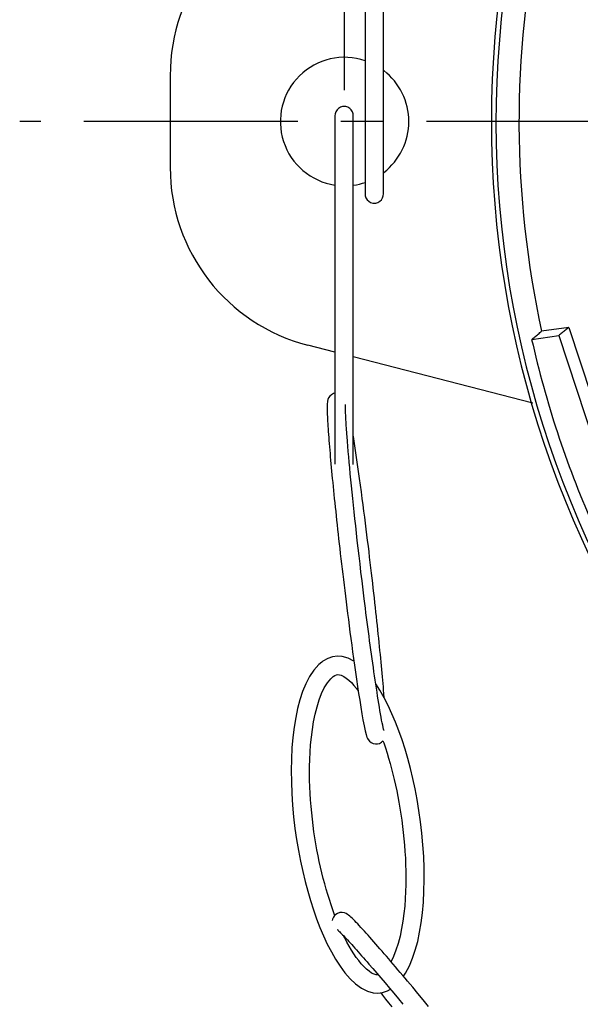
# Model space of a CAD drawing. Units: millimetres. Extents: x 1156 to 1477, y -251 to 235.
# Drawn here: x 1222 to 1238, y 136 to 165 of the extents above; entities that cross this region are included whole.
import ezdxf

# ---------------------------------------------------------------- set-up
doc = ezdxf.new("R2010")
doc.units = ezdxf.units.MM
doc.header["$LTSCALE"] = 16.335
doc.linetypes.add('CENTER', pattern=[0.6, 0.375, -0.075, 0.075, -0.075])
doc.layers.add('02___PRT_ALL_AXES', color=7, linetype='CONTINUOUS')

msp = doc.modelspace()

# ---------------------------------------------------------------- linework, layer by layer
at = {"layer": '02___PRT_ALL_AXES'}
for p, q in [((1231.14, 162.591), (1231.14, 203.302)), ((1232.252, 161.04), (1232.252, 167.419)), ((1231.727, 166.635), (1231.727, 161.819)), ((1226.152, 163.008), (1226.152, 160.384)), ((1231.082, 162.123), (1231.022, 162.105)), ((1231.127, 162.126), (1231.082, 162.123)), ((1231.173, 162.122), (1231.127, 162.126)), ((1231.233, 162.104), (1231.173, 162.122)), ((1230.865, 161.854), (1230.864, 161.843)), ((1230.864, 161.844), (1230.864, 161.404)), ((1230.87, 161.916), (1230.865, 161.859)), ((1230.889, 161.976), (1230.87, 161.916)), ((1230.923, 162.029), (1230.889, 161.976)), ((1230.968, 162.073), (1230.923, 162.029)), ((1231.022, 162.105), (1230.968, 162.073)), ((1231.287, 162.072), (1231.233, 162.104)), ((1231.331, 162.029), (1231.287, 162.072)), ((1231.365, 161.975), (1231.331, 162.029)), ((1231.384, 161.916), (1231.365, 161.975)), ((1231.389, 161.854), (1231.384, 161.916)), ((1231.389, 161.843), (1231.389, 161.843)), ((1231.389, 161.098), (1231.389, 161.843)), ((1231.727, 161.848), (1231.727, 161.696)), ((1231.727, 161.724), (1231.727, 161.536)), ((1230.864, 161.404), (1230.864, 161.084)), ((1231.727, 161.543), (1231.727, 161.388)), ((1231.727, 161.444), (1231.727, 161.353)), ((1231.727, 161.388), (1231.727, 161.23)), ((1230.864, 161.084), (1230.864, 160.584)), ((1231.389, 160.136), (1231.389, 161.147)), ((1231.727, 161.263), (1231.727, 160.368)), ((1232.252, 160.956), (1232.252, 161.124)), ((1232.252, 160.553), (1232.252, 161.04)), ((1230.864, 160.584), (1230.864, 159.793)), ((1232.252, 160.635), (1232.252, 160.713)), ((1232.252, 160.559), (1232.252, 160.635)), ((1232.252, 160.391), (1232.252, 160.559)), ((1232.252, 159.63), (1232.252, 160.485)), ((1231.389, 160.103), (1231.389, 160.191)), ((1231.727, 160.405), (1231.727, 159.634)), ((1231.389, 159.983), (1231.389, 160.136)), ((1231.389, 159.684), (1231.389, 160.014)), ((1232.252, 159.937), (1232.252, 160.079)), ((1230.864, 159.793), (1230.864, 159.641)), ((1230.864, 159.641), (1230.864, 159.342)), ((1231.389, 159.645), (1231.389, 159.739)), ((1231.389, 153.22), (1231.389, 159.684)), ((1231.727, 159.672), (1231.727, 159.651)), ((1231.727, 159.646), (1231.727, 159.645)), ((1231.727, 159.635), (1231.732, 159.573)), ((1232.246, 159.573), (1232.251, 159.63)), ((1230.864, 159.342), (1230.864, 159.193)), ((1231.732, 159.573), (1231.752, 159.513)), ((1231.752, 159.513), (1231.785, 159.46)), ((1231.785, 159.46), (1231.83, 159.416)), ((1231.83, 159.416), (1231.884, 159.384)), ((1231.884, 159.384), (1231.945, 159.366)), ((1231.945, 159.366), (1231.989, 159.362)), ((1231.989, 159.362), (1232.035, 159.366)), ((1232.035, 159.366), (1232.095, 159.385)), ((1232.095, 159.385), (1232.149, 159.417)), ((1232.149, 159.417), (1232.194, 159.46)), ((1232.194, 159.46), (1232.227, 159.513)), ((1232.227, 159.513), (1232.246, 159.573)), ((1230.864, 159.193), (1230.864, 158.899)), ((1230.864, 158.899), (1230.864, 154.083)), ((1237.548, 155.812), (1236.775, 155.7)), ((1237.548, 155.812), (1239.27, 150.585)), ((1236.49, 155.468), (1237.263, 155.58)), ((1237.263, 155.58), (1238.902, 150.602)), ((1230.864, 155.101), (1230.093, 155.3)), ((1236.525, 153.644), (1231.389, 154.966)), ((1230.864, 154.083), (1230.864, 153.988)), ((1230.864, 153.988), (1230.864, 153.8)), ((1230.654, 153.707), (1230.648, 153.671)), ((1230.665, 153.747), (1230.654, 153.707)), ((1230.684, 153.794), (1230.665, 153.747)), ((1230.717, 153.842), (1230.684, 153.794)), ((1230.764, 153.886), (1230.717, 153.842)), ((1230.826, 153.92), (1230.764, 153.886)), ((1230.864, 153.93), (1230.826, 153.92)), ((1230.864, 153.8), (1230.864, 153.708)), ((1230.864, 153.708), (1230.864, 153.617)), ((1230.642, 153.561), (1230.641, 153.519)), ((1230.641, 153.519), (1230.641, 153.474)), ((1230.641, 153.474), (1230.642, 153.425)), ((1230.643, 153.599), (1230.642, 153.561)), ((1230.642, 153.425), (1230.644, 153.373)), ((1230.645, 153.636), (1230.643, 153.599)), ((1230.648, 153.671), (1230.645, 153.636)), ((1230.864, 153.617), (1230.864, 153.527)), ((1230.864, 153.527), (1230.864, 152.561)), ((1231.166, 153.53), (1231.167, 153.555)), ((1231.166, 153.501), (1231.166, 153.53)), ((1231.167, 153.468), (1231.166, 153.501)), ((1231.167, 153.576), (1231.168, 153.593)), ((1231.167, 153.555), (1231.167, 153.576)), ((1231.167, 153.433), (1231.167, 153.468)), ((1231.168, 153.395), (1231.167, 153.433)), ((1231.168, 153.593), (1231.169, 153.604)), ((1230.644, 153.373), (1230.646, 153.318)), ((1230.646, 153.318), (1230.648, 153.258)), ((1230.648, 153.258), (1230.651, 153.196)), ((1230.651, 153.196), (1230.655, 153.129)), ((1230.655, 153.129), (1230.659, 153.059)), ((1231.17, 153.354), (1231.168, 153.395)), ((1231.172, 153.31), (1231.17, 153.354)), ((1231.174, 153.264), (1231.172, 153.31)), ((1231.176, 153.216), (1231.174, 153.264)), ((1231.179, 153.166), (1231.176, 153.216)), ((1231.182, 153.113), (1231.179, 153.166)), ((1231.389, 152.606), (1231.389, 153.304)), ((1230.659, 153.059), (1230.663, 152.987)), ((1230.663, 152.987), (1230.668, 152.911)), ((1230.668, 152.911), (1230.674, 152.832)), ((1231.185, 153.058), (1231.182, 153.113)), ((1231.188, 153.001), (1231.185, 153.058)), ((1231.192, 152.943), (1231.188, 153.001)), ((1231.196, 152.882), (1231.192, 152.943)), ((1231.201, 152.82), (1231.196, 152.882)), ((1231.389, 152.899), (1231.389, 152.977)), ((1230.674, 152.832), (1230.68, 152.751)), ((1230.68, 152.751), (1230.686, 152.667)), ((1230.686, 152.667), (1230.692, 152.58)), ((1230.692, 152.58), (1230.7, 152.491)), ((1230.864, 152.561), (1230.864, 151.898)), ((1231.206, 152.756), (1231.201, 152.82)), ((1231.211, 152.69), (1231.206, 152.756)), ((1231.221, 152.555), (1231.211, 152.69)), ((1231.233, 152.413), (1231.221, 152.555)), ((1231.391, 152.691), (1231.389, 152.701)), ((1231.389, 152.281), (1231.389, 152.606)), ((1231.422, 152.494), (1231.391, 152.691)), ((1230.7, 152.491), (1230.707, 152.4)), ((1230.707, 152.4), (1230.715, 152.307)), ((1230.715, 152.307), (1230.723, 152.212)), ((1231.245, 152.267), (1231.233, 152.413)), ((1231.389, 151.91), (1231.389, 152.281)), ((1231.452, 152.293), (1231.422, 152.494)), ((1231.482, 152.092), (1231.452, 152.293)), ((1230.723, 152.212), (1230.731, 152.114)), ((1230.731, 152.114), (1230.74, 152.015)), ((1230.74, 152.015), (1230.749, 151.914)), ((1231.258, 152.115), (1231.245, 152.267)), ((1231.272, 151.958), (1231.258, 152.115)), ((1231.511, 151.891), (1231.482, 152.092)), ((1230.749, 151.914), (1230.759, 151.811)), ((1230.759, 151.811), (1230.769, 151.706)), ((1231.287, 151.797), (1231.272, 151.958)), ((1231.303, 151.63), (1231.287, 151.797)), ((1231.389, 151.894), (1231.389, 151.91)), ((1231.539, 151.692), (1231.511, 151.891)), ((1230.769, 151.706), (1230.779, 151.599)), ((1230.779, 151.599), (1230.789, 151.49)), ((1230.789, 151.49), (1230.8, 151.379)), ((1231.32, 151.458), (1231.303, 151.63)), ((1231.337, 151.282), (1231.32, 151.458)), ((1231.567, 151.495), (1231.539, 151.692)), ((1231.593, 151.302), (1231.567, 151.495)), ((1230.8, 151.379), (1230.811, 151.266)), ((1230.811, 151.266), (1230.823, 151.152)), ((1230.823, 151.152), (1230.834, 151.036)), ((1231.355, 151.102), (1231.337, 151.282)), ((1231.619, 151.112), (1231.593, 151.302)), ((1230.834, 151.036), (1230.846, 150.918)), ((1230.846, 150.918), (1230.859, 150.798)), ((1231.374, 150.918), (1231.355, 151.102)), ((1231.394, 150.729), (1231.374, 150.918)), ((1231.644, 150.925), (1231.619, 151.112)), ((1231.668, 150.741), (1231.644, 150.925)), ((1230.859, 150.798), (1230.871, 150.676)), ((1230.871, 150.676), (1230.885, 150.552)), ((1231.414, 150.537), (1231.394, 150.729)), ((1231.692, 150.562), (1231.668, 150.741)), ((1230.885, 150.552), (1230.898, 150.426)), ((1230.898, 150.426), (1230.912, 150.298)), ((1231.435, 150.339), (1231.414, 150.537)), ((1231.457, 150.138), (1231.435, 150.339)), ((1231.715, 150.386), (1231.692, 150.562)), ((1231.737, 150.214), (1231.715, 150.386)), ((1230.912, 150.298), (1230.926, 150.168)), ((1230.926, 150.168), (1230.94, 150.036)), ((1230.94, 150.036), (1230.955, 149.902)), ((1231.48, 149.932), (1231.457, 150.138)), ((1231.758, 150.045), (1231.737, 150.214)), ((1231.779, 149.879), (1231.758, 150.045)), ((1230.955, 149.902), (1230.97, 149.766)), ((1230.97, 149.766), (1230.986, 149.628)), ((1231.504, 149.721), (1231.48, 149.932)), ((1231.799, 149.716), (1231.779, 149.879)), ((1230.986, 149.628), (1231.002, 149.487)), ((1231.002, 149.487), (1231.018, 149.345)), ((1231.528, 149.504), (1231.504, 149.721)), ((1231.554, 149.28), (1231.528, 149.504)), ((1231.819, 149.556), (1231.799, 149.716)), ((1231.838, 149.398), (1231.819, 149.556)), ((1231.018, 149.345), (1231.035, 149.2)), ((1231.035, 149.2), (1231.052, 149.054)), ((1231.581, 149.05), (1231.554, 149.28)), ((1231.857, 149.243), (1231.838, 149.398)), ((1231.875, 149.09), (1231.857, 149.243)), ((1231.052, 149.054), (1231.069, 148.905)), ((1231.069, 148.905), (1231.087, 148.754)), ((1231.609, 148.812), (1231.581, 149.05)), ((1231.893, 148.938), (1231.875, 149.09)), ((1231.911, 148.79), (1231.893, 148.938)), ((1231.087, 148.754), (1231.106, 148.601)), ((1231.639, 148.566), (1231.609, 148.812)), ((1231.928, 148.643), (1231.911, 148.79)), ((1231.944, 148.498), (1231.928, 148.643)), ((1231.106, 148.601), (1231.125, 148.445)), ((1231.125, 148.445), (1231.144, 148.288)), ((1231.67, 148.312), (1231.639, 148.566)), ((1231.961, 148.356), (1231.944, 148.498)), ((1231.977, 148.215), (1231.961, 148.356)), ((1231.144, 148.288), (1231.163, 148.127)), ((1231.163, 148.127), (1231.184, 147.965)), ((1231.702, 148.051), (1231.67, 148.312)), ((1231.735, 147.787), (1231.702, 148.051)), ((1231.992, 148.077), (1231.977, 148.215)), ((1232.008, 147.941), (1231.992, 148.077)), ((1231.184, 147.965), (1231.204, 147.799)), ((1231.204, 147.799), (1231.226, 147.63)), ((1231.752, 147.653), (1231.735, 147.787)), ((1232.022, 147.807), (1232.008, 147.941)), ((1232.037, 147.675), (1232.022, 147.807)), ((1231.226, 147.63), (1231.248, 147.458)), ((1231.769, 147.519), (1231.752, 147.653)), ((1231.787, 147.385), (1231.769, 147.519)), ((1232.051, 147.545), (1232.037, 147.675)), ((1232.065, 147.417), (1232.051, 147.545)), ((1231.248, 147.458), (1231.271, 147.282)), ((1231.271, 147.282), (1231.294, 147.102)), ((1231.804, 147.251), (1231.787, 147.385)), ((1231.821, 147.118), (1231.804, 147.251)), ((1232.078, 147.291), (1232.065, 147.417)), ((1232.091, 147.167), (1232.078, 147.291)), ((1231.294, 147.102), (1231.318, 146.919)), ((1231.839, 146.985), (1231.821, 147.118)), ((1231.857, 146.854), (1231.839, 146.985)), ((1232.104, 147.045), (1232.091, 147.167)), ((1232.116, 146.925), (1232.104, 147.045)), ((1232.128, 146.807), (1232.116, 146.925)), ((1231.318, 146.919), (1231.343, 146.732)), ((1231.343, 146.732), (1231.369, 146.542)), ((1231.874, 146.724), (1231.857, 146.854)), ((1231.892, 146.595), (1231.874, 146.724)), ((1232.14, 146.691), (1232.128, 146.807)), ((1232.152, 146.576), (1232.14, 146.691)), ((1230.798, 146.392), (1230.657, 146.344)), ((1230.939, 146.411), (1230.798, 146.392)), ((1231.069, 146.403), (1230.939, 146.411)), ((1231.239, 146.358), (1231.069, 146.403)), ((1231.369, 146.542), (1231.396, 146.349)), ((1231.909, 146.467), (1231.892, 146.595)), ((1231.927, 146.34), (1231.909, 146.467)), ((1232.163, 146.464), (1232.152, 146.576)), ((1232.173, 146.353), (1232.163, 146.464)), ((1230.404, 146.171), (1230.262, 146.014)), ((1230.486, 146.241), (1230.404, 146.171)), ((1230.522, 146.267), (1230.486, 146.241)), ((1230.657, 146.344), (1230.522, 146.267)), ((1231.406, 146.273), (1231.239, 146.358)), ((1231.396, 146.349), (1231.423, 146.152)), ((1231.423, 146.152), (1231.451, 145.953)), ((1231.945, 146.215), (1231.927, 146.34)), ((1231.962, 146.091), (1231.945, 146.215)), ((1231.98, 145.968), (1231.962, 146.091)), ((1232.184, 146.244), (1232.173, 146.353)), ((1232.194, 146.137), (1232.184, 146.244)), ((1232.204, 146.032), (1232.194, 146.137)), ((1230.139, 145.829), (1230.032, 145.624)), ((1230.262, 146.014), (1230.139, 145.829)), ((1230.743, 145.768), (1230.804, 145.823)), ((1230.805, 145.824), (1230.811, 145.828)), ((1230.811, 145.828), (1230.861, 145.859)), ((1230.861, 145.859), (1230.906, 145.878)), ((1230.906, 145.878), (1230.948, 145.886)), ((1230.948, 145.886), (1230.991, 145.884)), ((1230.991, 145.884), (1231.045, 145.869)), ((1231.045, 145.869), (1231.114, 145.837)), ((1231.114, 145.837), (1231.189, 145.788)), ((1231.451, 145.953), (1231.481, 145.752)), ((1231.997, 145.847), (1231.98, 145.968)), ((1232.015, 145.728), (1231.997, 145.847)), ((1232.213, 145.929), (1232.204, 146.032)), ((1232.223, 145.827), (1232.213, 145.929)), ((1232.231, 145.728), (1232.223, 145.827)), ((1230.032, 145.624), (1229.941, 145.402)), ((1230.56, 145.508), (1230.647, 145.651)), ((1230.647, 145.651), (1230.743, 145.768)), ((1231.189, 145.788), (1231.263, 145.727)), ((1231.263, 145.727), (1231.336, 145.657)), ((1231.336, 145.657), (1231.408, 145.578)), ((1231.408, 145.578), (1231.478, 145.493)), ((1231.481, 145.752), (1231.51, 145.55)), ((1231.51, 145.55), (1231.541, 145.35)), ((1232.032, 145.61), (1232.015, 145.728)), ((1232.15, 145.438), (1232.03, 145.626)), ((1232.05, 145.495), (1232.032, 145.61)), ((1232.24, 145.631), (1232.231, 145.728)), ((1232.248, 145.536), (1232.24, 145.631)), ((1232.256, 145.443), (1232.248, 145.536)), ((1229.941, 145.402), (1229.863, 145.167)), ((1230.414, 145.165), (1230.483, 145.347)), ((1230.483, 145.347), (1230.56, 145.508)), ((1231.478, 145.493), (1231.529, 145.424)), ((1231.541, 145.35), (1231.572, 145.152)), ((1232.067, 145.384), (1232.05, 145.495)), ((1232.084, 145.274), (1232.067, 145.384)), ((1232.101, 145.168), (1232.084, 145.274)), ((1232.272, 145.226), (1232.15, 145.438)), ((1232.263, 145.351), (1232.256, 145.443)), ((1232.273, 145.223), (1232.263, 145.351)), ((1229.863, 145.167), (1229.797, 144.918)), ((1230.298, 144.752), (1230.351, 144.964)), ((1230.351, 144.964), (1230.414, 145.165)), ((1231.572, 145.152), (1231.603, 144.958)), ((1231.603, 144.958), (1231.634, 144.769)), ((1232.118, 145.063), (1232.101, 145.168)), ((1232.135, 144.96), (1232.118, 145.063)), ((1232.151, 144.861), (1232.135, 144.96)), ((1232.386, 145.003), (1232.272, 145.226)), ((1232.495, 144.769), (1232.386, 145.003)), ((1229.797, 144.918), (1229.742, 144.657)), ((1230.253, 144.534), (1230.298, 144.752)), ((1231.634, 144.769), (1231.666, 144.591)), ((1232.168, 144.764), (1232.151, 144.861)), ((1232.184, 144.673), (1232.168, 144.764)), ((1232.2, 144.587), (1232.184, 144.673)), ((1232.597, 144.527), (1232.495, 144.769)), ((1229.742, 144.657), (1229.697, 144.382)), ((1230.218, 144.314), (1230.253, 144.534)), ((1231.666, 144.591), (1231.696, 144.427)), ((1231.696, 144.427), (1231.727, 144.283)), ((1232.216, 144.508), (1232.2, 144.587)), ((1232.23, 144.437), (1232.216, 144.508)), ((1232.244, 144.376), (1232.23, 144.437)), ((1232.693, 144.277), (1232.597, 144.527)), ((1229.697, 144.382), (1229.661, 144.093)), ((1230.19, 144.095), (1230.218, 144.314)), ((1231.727, 144.283), (1231.753, 144.174)), ((1231.753, 144.174), (1231.78, 144.093)), ((1232.255, 144.328), (1232.244, 144.376)), ((1232.264, 144.297), (1232.255, 144.328)), ((1232.267, 144.289), (1232.264, 144.297)), ((1232.784, 144.02), (1232.693, 144.277)), ((1229.661, 144.093), (1229.635, 143.789)), ((1230.154, 143.669), (1230.169, 143.879)), ((1230.169, 143.879), (1230.19, 144.095)), ((1231.78, 144.094), (1231.793, 144.064)), ((1231.793, 144.064), (1231.814, 144.027)), ((1231.814, 144.027), (1231.85, 143.983)), ((1231.85, 143.983), (1231.899, 143.944)), ((1231.899, 143.944), (1231.959, 143.916)), ((1231.959, 143.916), (1232.026, 143.904)), ((1232.026, 143.904), (1232.077, 143.906)), ((1232.077, 143.906), (1232.138, 143.922)), ((1232.138, 143.922), (1232.2, 143.956)), ((1232.2, 143.956), (1232.238, 143.992)), ((1232.238, 143.992), (1232.259, 143.932)), ((1232.259, 143.932), (1232.307, 143.789)), ((1232.869, 143.756), (1232.784, 144.02)), ((1229.635, 143.789), (1229.619, 143.473)), ((1230.144, 143.464), (1230.154, 143.669)), ((1232.307, 143.789), (1232.354, 143.644)), ((1232.354, 143.644), (1232.399, 143.497)), ((1232.948, 143.484), (1232.869, 143.756)), ((1229.619, 143.473), (1229.613, 143.149)), ((1230.139, 143.263), (1230.144, 143.464)), ((1232.399, 143.497), (1232.442, 143.347)), ((1232.442, 143.347), (1232.483, 143.195)), ((1233.023, 143.205), (1232.948, 143.484)), ((1229.613, 143.149), (1229.617, 142.819)), ((1230.138, 143.066), (1230.139, 143.263)), ((1230.14, 142.873), (1230.138, 143.066)), ((1232.483, 143.195), (1232.522, 143.041)), ((1232.522, 143.041), (1232.56, 142.885)), ((1233.091, 142.918), (1233.023, 143.205)), ((1229.617, 142.819), (1229.63, 142.486)), ((1230.146, 142.681), (1230.14, 142.873)), ((1232.56, 142.885), (1232.596, 142.726)), ((1232.596, 142.726), (1232.631, 142.566)), ((1233.155, 142.623), (1233.091, 142.918)), ((1229.63, 142.486), (1229.652, 142.152)), ((1230.155, 142.491), (1230.146, 142.681)), ((1230.167, 142.303), (1230.155, 142.491)), ((1232.631, 142.566), (1232.664, 142.402)), ((1233.213, 142.318), (1233.155, 142.623)), ((1229.652, 142.152), (1229.683, 141.82)), ((1230.182, 142.117), (1230.167, 142.303)), ((1232.664, 142.402), (1232.694, 142.237)), ((1232.694, 142.237), (1232.723, 142.069)), ((1233.266, 142.003), (1233.213, 142.318)), ((1230.199, 141.933), (1230.182, 142.117)), ((1230.218, 141.75), (1230.199, 141.933)), ((1232.723, 142.069), (1232.751, 141.898)), ((1232.751, 141.898), (1232.776, 141.725)), ((1233.311, 141.68), (1233.266, 142.003)), ((1229.683, 141.82), (1229.721, 141.492)), ((1230.241, 141.571), (1230.218, 141.75)), ((1232.776, 141.725), (1232.799, 141.549)), ((1233.35, 141.35), (1233.311, 141.68)), ((1229.721, 141.492), (1229.767, 141.171)), ((1230.265, 141.393), (1230.241, 141.571)), ((1230.291, 141.218), (1230.265, 141.393)), ((1232.799, 141.549), (1232.819, 141.371)), ((1232.819, 141.371), (1232.838, 141.192)), ((1233.38, 141.017), (1233.35, 141.35)), ((1229.767, 141.171), (1229.82, 140.857)), ((1230.32, 141.045), (1230.291, 141.218)), ((1230.35, 140.875), (1230.32, 141.045)), ((1232.838, 141.192), (1232.854, 141.01)), ((1233.402, 140.683), (1233.38, 141.017)), ((1229.82, 140.857), (1229.878, 140.554)), ((1230.382, 140.708), (1230.35, 140.875)), ((1232.854, 141.01), (1232.867, 140.826)), ((1232.867, 140.826), (1232.878, 140.641)), ((1229.878, 140.554), (1229.942, 140.26)), ((1230.417, 140.543), (1230.382, 140.708)), ((1230.453, 140.381), (1230.417, 140.543)), ((1232.878, 140.641), (1232.886, 140.454)), ((1232.886, 140.454), (1232.891, 140.265)), ((1233.414, 140.35), (1233.402, 140.683)), ((1229.942, 140.26), (1230.011, 139.974)), ((1230.49, 140.221), (1230.453, 140.381)), ((1230.53, 140.063), (1230.49, 140.221)), ((1232.891, 140.265), (1232.892, 140.074)), ((1233.417, 140.021), (1233.414, 140.35)), ((1230.011, 139.974), (1230.085, 139.696)), ((1230.571, 139.908), (1230.53, 140.063)), ((1230.614, 139.755), (1230.571, 139.908)), ((1232.892, 140.074), (1232.89, 139.88)), ((1233.41, 139.698), (1233.417, 140.021)), ((1230.085, 139.696), (1230.165, 139.425)), ((1230.659, 139.604), (1230.614, 139.755)), ((1232.884, 139.682), (1232.873, 139.479)), ((1232.89, 139.88), (1232.884, 139.682)), ((1233.393, 139.384), (1233.41, 139.698)), ((1230.165, 139.425), (1230.249, 139.162)), ((1230.706, 139.455), (1230.659, 139.604)), ((1230.754, 139.309), (1230.706, 139.455)), ((1232.873, 139.479), (1232.858, 139.271)), ((1233.367, 139.081), (1233.393, 139.384)), ((1230.249, 139.162), (1230.34, 138.906)), ((1230.804, 139.165), (1230.754, 139.309)), ((1230.856, 139.024), (1230.804, 139.165)), ((1230.937, 139.062), (1230.886, 139.031)), ((1231.005, 139.084), (1230.937, 139.062)), ((1231.073, 139.088), (1231.005, 139.084)), ((1231.136, 139.076), (1231.073, 139.088)), ((1231.187, 139.055), (1231.136, 139.076)), ((1231.224, 139.033), (1231.187, 139.055)), ((1232.836, 139.058), (1232.807, 138.842)), ((1232.858, 139.271), (1232.836, 139.058)), ((1233.331, 138.794), (1233.367, 139.081)), ((1230.34, 138.906), (1230.436, 138.657)), ((1230.796, 138.897), (1230.787, 138.855)), ((1230.819, 138.952), (1230.796, 138.897)), ((1230.854, 139.001), (1230.819, 138.952)), ((1230.886, 139.031), (1230.854, 139.001)), ((1230.862, 139.008), (1230.856, 139.024)), ((1231.255, 139.01), (1231.224, 139.033)), ((1231.286, 138.984), (1231.255, 139.01)), ((1231.319, 138.955), (1231.286, 138.984)), ((1231.353, 138.923), (1231.319, 138.955)), ((1231.39, 138.887), (1231.353, 138.923)), ((1231.43, 138.847), (1231.39, 138.887)), ((1231.471, 138.805), (1231.43, 138.847)), ((1231.515, 138.759), (1231.471, 138.805)), ((1232.807, 138.842), (1232.771, 138.626)), ((1233.285, 138.521), (1233.331, 138.794)), ((1230.436, 138.657), (1230.538, 138.416)), ((1230.93, 138.598), (1230.932, 138.596)), ((1230.932, 138.596), (1230.942, 138.587)), ((1230.942, 138.587), (1230.958, 138.574)), ((1230.958, 138.574), (1230.977, 138.556)), ((1230.977, 138.556), (1231, 138.534)), ((1231, 138.534), (1231.025, 138.509)), ((1231.025, 138.509), (1231.053, 138.481)), ((1231.053, 138.481), (1231.083, 138.451)), ((1231.56, 138.711), (1231.515, 138.759)), ((1231.608, 138.66), (1231.56, 138.711)), ((1231.656, 138.607), (1231.608, 138.66)), ((1231.706, 138.553), (1231.656, 138.607)), ((1231.757, 138.496), (1231.706, 138.553)), ((1231.81, 138.438), (1231.757, 138.496)), ((1232.771, 138.626), (1232.726, 138.411)), ((1233.23, 138.26), (1233.285, 138.521)), ((1230.538, 138.416), (1230.646, 138.183)), ((1231.083, 138.451), (1231.115, 138.417)), ((1231.115, 138.417), (1231.149, 138.381)), ((1231.144, 138.361), (1231.119, 138.413)), ((1231.207, 138.239), (1231.144, 138.361)), ((1231.149, 138.381), (1231.185, 138.343)), ((1231.185, 138.343), (1231.223, 138.303)), ((1231.272, 138.122), (1231.207, 138.239)), ((1231.223, 138.303), (1231.262, 138.26)), ((1231.262, 138.26), (1231.303, 138.216)), ((1231.303, 138.216), (1231.345, 138.169)), ((1231.864, 138.377), (1231.81, 138.438)), ((1231.919, 138.315), (1231.864, 138.377)), ((1231.975, 138.251), (1231.919, 138.315)), ((1232.033, 138.185), (1231.975, 138.251)), ((1232.672, 138.203), (1232.61, 138.007)), ((1232.726, 138.411), (1232.672, 138.203)), ((1233.163, 138.013), (1233.23, 138.26)), ((1230.646, 138.183), (1230.761, 137.961)), ((1230.761, 137.961), (1230.882, 137.749)), ((1231.338, 138.01), (1231.272, 138.122)), ((1231.406, 137.903), (1231.338, 138.01)), ((1231.345, 138.169), (1231.389, 138.12)), ((1231.389, 138.12), (1231.435, 138.07)), ((1231.435, 138.07), (1231.481, 138.018)), ((1231.481, 138.018), (1231.529, 137.964)), ((1231.529, 137.964), (1231.577, 137.909)), ((1232.092, 138.118), (1232.033, 138.185)), ((1232.152, 138.049), (1232.092, 138.118)), ((1232.213, 137.979), (1232.152, 138.049)), ((1232.275, 137.907), (1232.213, 137.979)), ((1232.61, 138.007), (1232.54, 137.83)), ((1233.085, 137.778), (1233.163, 138.013)), ((1230.882, 137.749), (1231.011, 137.549)), ((1231.474, 137.803), (1231.406, 137.903)), ((1231.544, 137.71), (1231.474, 137.803)), ((1231.615, 137.622), (1231.544, 137.71)), ((1231.577, 137.909), (1231.627, 137.852)), ((1231.627, 137.852), (1231.678, 137.794)), ((1231.678, 137.794), (1231.73, 137.735)), ((1231.73, 137.735), (1231.783, 137.674)), ((1231.783, 137.674), (1231.836, 137.612)), ((1232.338, 137.834), (1232.275, 137.907)), ((1232.402, 137.76), (1232.338, 137.834)), ((1232.466, 137.684), (1232.402, 137.76)), ((1232.532, 137.608), (1232.466, 137.684)), ((1232.54, 137.83), (1232.468, 137.682)), ((1232.993, 137.557), (1233.085, 137.778)), ((1231.011, 137.549), (1231.148, 137.363)), ((1231.148, 137.363), (1231.295, 137.193)), ((1231.688, 137.541), (1231.615, 137.622)), ((1231.762, 137.469), (1231.688, 137.541)), ((1231.838, 137.407), (1231.762, 137.469)), ((1231.836, 137.612), (1231.946, 137.484)), ((1231.913, 137.356), (1231.838, 137.407)), ((1231.984, 137.323), (1231.913, 137.356)), ((1231.946, 137.484), (1232.06, 137.352)), ((1232.598, 137.53), (1232.532, 137.608)), ((1232.665, 137.451), (1232.598, 137.53)), ((1232.733, 137.37), (1232.665, 137.451)), ((1232.802, 137.288), (1232.733, 137.37)), ((1232.824, 137.262), (1232.886, 137.354)), ((1232.886, 137.354), (1232.993, 137.557)), ((1231.295, 137.193), (1231.452, 137.043)), ((1232.039, 137.308), (1231.984, 137.323)), ((1232.081, 137.306), (1232.039, 137.308)), ((1232.06, 137.352), (1232.176, 137.215)), ((1232.097, 137.309), (1232.081, 137.306)), ((1232.176, 137.215), (1232.296, 137.074)), ((1232.296, 137.074), (1232.42, 136.927)), ((1232.872, 137.205), (1232.802, 137.288)), ((1232.943, 137.12), (1232.872, 137.205)), ((1233.088, 136.948), (1232.943, 137.12)), ((1231.452, 137.043), (1231.619, 136.921)), ((1231.619, 136.921), (1231.792, 136.834)), ((1231.792, 136.834), (1231.961, 136.789)), ((1232.089, 136.781), (1232.228, 136.799)), ((1232.173, 136.792), (1232.226, 136.723)), ((1232.228, 136.799), (1232.368, 136.846)), ((1232.368, 136.846), (1232.45, 136.891)), ((1232.42, 136.927), (1232.547, 136.776)), ((1233.236, 136.77), (1233.088, 136.948)), ((1231.961, 136.789), (1232.089, 136.781)), ((1232.226, 136.723), (1232.311, 136.613)), ((1232.311, 136.613), (1232.399, 136.5)), ((1232.547, 136.776), (1232.677, 136.62)), ((1232.677, 136.62), (1232.809, 136.462)), ((1233.387, 136.588), (1233.236, 136.77)), ((1233.541, 136.4), (1233.387, 136.588)), ((1232.399, 136.5), (1232.488, 136.385))]:
    msp.add_line(p, q, dxfattribs=at)
at = {"layer": '02___PRT_ALL_AXES', "linetype": 'CENTER'}
msp.add_line((1308.213, 161.696), (1221.848, 161.696), dxfattribs=at)
at = {"layer": '02___PRT_ALL_AXES'}
for centre, radius, start, end in [((1231.402, 163.008), 5.25, 104.4418, 180), ((1264.214, 161.696), 28.087, 168.1268, 192.3255), ((1264.214, 161.696), 28.875, 171.5717, 246.3828), ((1264.214, 161.696), 28.743, 171.7307, 246.3997), ((1231.14, 161.696), 1.837, 71.2437, 261.3088), ((1231.14, 161.696), 1.837, 307.624, 52.3797), ((1231.402, 160.384), 5.25, 180, 255.5582), ((1231.14, 161.696), 1.837, 277.8781, 288.7555), ((1264.214, 161.696), 28.415, 192.6598, 203.7925)]:
    msp.add_arc(centre, radius, start, end, dxfattribs=at)
for points, start_tangent, end_tangent in [([(1236.49, 155.468), (1236.585, 155.546), (1236.68, 155.623), (1236.775, 155.7)], (0.774997, 0.631964), (0.775592, 0.631235)), ([(1237.548, 155.812), (1237.453, 155.735), (1237.358, 155.658), (1237.263, 155.58)], (-0.775818, -0.630957), (-0.776091, -0.630621))]:
    msp.add_spline(points, degree=3, dxfattribs=dict(at, start_tangent=start_tangent, end_tangent=end_tangent))

doc.saveas('drawing.dxf')
